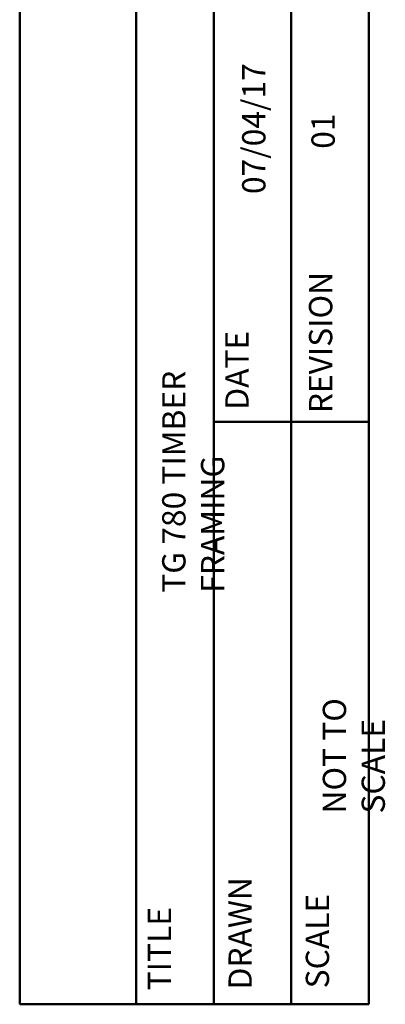
# Model space of a CAD drawing. Units: millimetres. Extents: x 835 to 11536, y 108 to 8291.
# Drawn here: x 10280 to 11536, y 400 to 3781 of the extents above; entities that cross this region are included whole.
import ezdxf

# ---------------------------------------------------------------- set-up
doc = ezdxf.new("R2010")
doc.units = ezdxf.units.MM
doc.header["$LTSCALE"] = 40
doc.layers.add('Sketch Geometry(ISO)', color=7, linetype='Continuous', lineweight=50)
doc.layers.add('Symbols(ISO)', color=7, linetype='Continuous', lineweight=25)
doc.styles.add('Warmington', font='ARIALN.TTF')

# ---------------------------------------------------------------- blocks, each defined once
blk = doc.blocks.new('Title Blocks Architect Template')
at = {"layer": 'Sketch Geometry(ISO)'}
for p, q in [((258.963, 7.778), (258.963, 107.778)), ((268.963, 107.778), (268.963, 7.778)), ((275.63, 107.778), (275.63, 7.778)), ((282.297, 107.778), (282.297, 7.778)), ((288.963, 107.778), (288.963, 7.778)), ((275.63, 57.778), (288.963, 57.778)), ((288.963, 7.778), (258.963, 7.778))]:
    blk.add_line(p, q, dxfattribs=at)
at = {"layer": 'Symbols(ISO)', "color": 7, "char_height": 2, "attachment_point": 1, "rotation": 90, "style": 'Warmington'}
for s, insert in [('\\fArial Narrow|b1|i0;\\H2.0000;REVISION', (283.815, 58.517)), ('\\fArial Narrow|b1|i0;\\H2.0000;DATE', (276.628, 58.819)), ('\\fArial Narrow|b1|i0;\\H2.0000;DRAWN', (276.898, 9.054)), ('\\fArial Narrow|b1|i0;\\H2.0000;SCALE', (283.537, 9.146)), ('\\fArial Narrow|b1|i0;\\H2.0000;TITLE', (269.967, 8.975))]:
    blk.add_mtext(s, dxfattribs=dict(at, insert=insert))

msp = doc.modelspace()

# ---------------------------------------------------------------- block references
at = {"xscale": 40, "yscale": 40, "zscale": 40}
msp.add_blockref('Title Blocks Architect Template', (-78.5, 88.9), dxfattribs=at)

# ---------------------------------------------------------------- texts
at = {"layer": 'Symbols(ISO)', "color": 7, "char_height": 80, "attachment_point": 1, "rotation": 90, "style": 'Warmington'}
for s, insert, width in [('{\\fArial Narrow|b0|i0;\\H80.0000;07/04/17}', (11044.4, 3182.2), 356.819), ('{\\fArial Narrow|b0|i0;\\H80.0000;TG 780 TIMBER FRAMING}', (10769.7, 1813.1), 1125.436), ('{\\fArial Narrow|b0|i0;\\H80.0000;NOT TO SCALE}', (11321.5, 1055.2), 672.124)]:
    msp.add_mtext(s, dxfattribs=dict(at, insert=insert, width=width))
at = {"layer": 'Symbols(ISO)', "color": 7, "insert": (11282.6, 3337.6), "char_height": 80, "attachment_point": 1, "rotation": 90, "style": 'Warmington'}
msp.add_mtext('{\\fArial Narrow|b0|i0;\\H80.0000;01}', dxfattribs=at)

doc.saveas('drawing.dxf')
